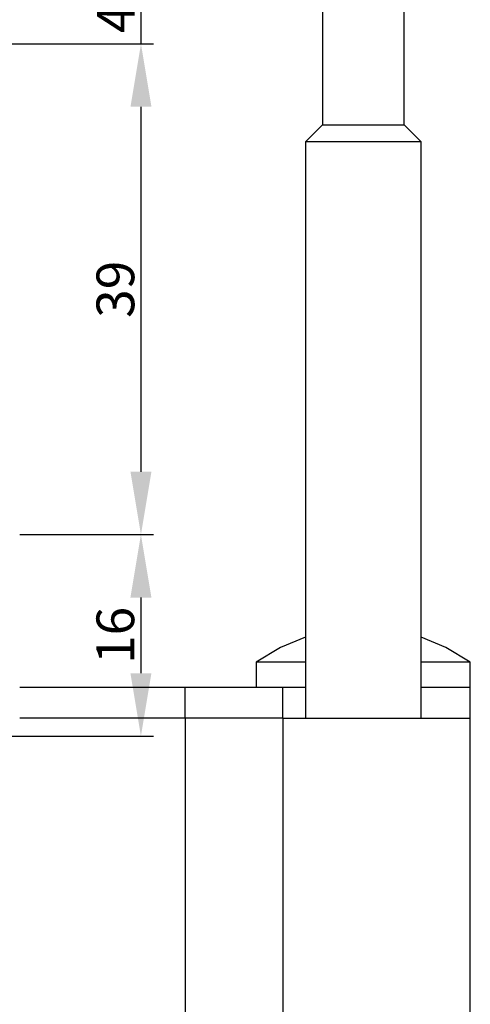
# Model space of a CAD drawing. Units: millimetres. Extents: x 63 to 2994, y -2810 to -133.
# Drawn here: x 2672 to 2708, y -435 to -357 of the extents above; entities that cross this region are included whole.
import ezdxf

# ---------------------------------------------------------------- set-up
doc = ezdxf.new("R2010")
doc.units = ezdxf.units.MM
doc.layers.get('0').update_dxf_attribs({"lineweight": 0})
doc.layers.get('DEFPOINTS').update_dxf_attribs({"lineweight": 0})
doc.layers.add('04 FRAME HATCH', color=40, linetype='Continuous', lineweight=0)
doc.layers.add('09 ALUMINIUM', color=55, linetype='Continuous', lineweight=25)
doc.styles.add('M1x1', font='arial.ttf', dxfattribs={"height": 3})
doc.dimstyles.new('M1x1', dxfattribs={"dimscale": 0, "dimtxt": 3, "dimasz": 5, "dimexe": 1, "dimexo": 2, "dimgap": 0.5, "dimtad": 1, "dimdec": 0, "dimdsep": 46, "dimtxsty": 'M1x1', "dimcen": -1, "dimclrd": 256, "dimclre": 256, "dimclrt": 256, "dimazin": 2, "dimtfac": 1, "dimtdec": 0, "dimtmove": 0, "dimatfit": 3, "dimfxl": 1, "dimtolj": 1, "dimarcsym": 0})

# ---------------------------------------------------------------- blocks, each defined once
blk = doc.blocks.new('*D176')
at = {"lineweight": -2}
for p, q in [((2682.027485028471, -349.6412143024235), (2682.027485028471, -344.6412143024235)), ((2665.739633816947, -354.6412143024235), (2683.027485028471, -354.6412143024235)), ((2682.027485028471, -354.6412143024235), (2682.027485028471, -358.6412143024235)), ((2662.453522954585, -358.6412143024235), (2683.027485028471, -358.6412143024235)), ((2682.027485028471, -363.6412143024235), (2682.027485028471, -368.6412143024235))]:
    blk.add_line(p, q, dxfattribs=at)
for points in [[(2681.194151695138, -349.6412143024235), (2682.860818361805, -349.6412143024235), (2682.027485028471, -354.6412143024235)], [(2682.860818361805, -363.6412143024235), (2681.194151695138, -363.6412143024235), (2682.027485028471, -358.6412143024235)]]:
    blk.add_solid(points)
at = {"layer": 'DEFPOINTS', "color": 0}
for p in [(2663.739633816947, -354.6412143024235), (2660.453522954585, -358.6412143024235), (2682.027485028471, -358.6412143024235)]:
    blk.add_point(p, dxfattribs=at)
at = {"insert": (2680.027485028471, -356.6412143024235), "char_height": 3, "attachment_point": 5, "rotation": 90, "style": 'M1x1'}
blk.add_mtext('\\A1;4', dxfattribs=at)
blk = doc.blocks.new('*D177')
at = {"lineweight": -2}
for p, q in [((2660.471768791136, -358.6412143024235), (2683.024089607365, -358.6412143024235)), ((2682.024089607365, -363.6412143024235), (2682.024089607365, -392.6412143024235)), ((2672.390014627688, -397.6412143024235), (2683.024089607365, -397.6412143024235))]:
    blk.add_line(p, q, dxfattribs=at)
for points in [[(2682.857422940698, -363.6412143024235), (2681.190756274031, -363.6412143024235), (2682.024089607365, -358.6412143024235)], [(2681.190756274031, -392.6412143024235), (2682.857422940698, -392.6412143024235), (2682.024089607365, -397.6412143024235)]]:
    blk.add_solid(points)
at = {"layer": 'DEFPOINTS', "color": 0}
for p in [(2658.471768791136, -358.6412143024235), (2670.390014627688, -397.6412143024235), (2682.024089607365, -397.6412143024235)]:
    blk.add_point(p, dxfattribs=at)
at = {"insert": (2679.992589607365, -378.1412143024235), "char_height": 3, "attachment_point": 5, "rotation": 90, "style": 'M1x1'}
blk.add_mtext('\\A1;39', dxfattribs=at)
blk = doc.blocks.new('*D178')
at = {"lineweight": -2}
for p, q in [((2672.390014627688, -397.6412143024235), (2683.020785954399, -397.6412143024235)), ((2682.020785954399, -402.6412143024235), (2682.020785954399, -408.6607552651985)), ((2662.390014627692, -413.6607552651985), (2683.020785954399, -413.6607552651985))]:
    blk.add_line(p, q, dxfattribs=at)
for points in [[(2682.854119287732, -402.6412143024235), (2681.187452621065, -402.6412143024235), (2682.020785954399, -397.6412143024235)], [(2681.187452621065, -408.6607552651985), (2682.854119287732, -408.6607552651985), (2682.020785954399, -413.6607552651985)]]:
    blk.add_solid(points)
at = {"layer": 'DEFPOINTS', "color": 0}
for p in [(2670.390014627688, -397.6412143024235), (2660.390014627692, -413.6607552651985), (2682.020785954399, -413.6607552651985)]:
    blk.add_point(p, dxfattribs=at)
at = {"insert": (2679.989285954399, -405.650984783811), "char_height": 3, "attachment_point": 5, "rotation": 90, "style": 'M1x1'}
blk.add_mtext('\\A1;16', dxfattribs=at)
blk = doc.blocks.new('TOP KARM')
at = {"layer": '04 FRAME HATCH'}
h = blk.add_hatch(dxfattribs=at)
h.set_pattern_fill('ANSI31', color=256, angle=359.9999999999999, style=0)
h.set_pattern_definition([(314.9999999999999, (3735.496334508308, -2084.184230113196), (-2.245064030267292, -2.245064030267285), [])])
h.paths.add_polyline_path([(3714.340575278747, -493.2848235786726), (3714.340575278747, -498.7848235786726, -0.4142135623729498), (3712.840575278747, -500.2848235786728), (3695.940575278747, -500.2848235786728, 0.4142135623733572), (3694.440575278747, -501.7848235786728), (3694.440575278747, -514.7848235786728, -0.4142135623730215), (3692.940575278747, -516.2848235786728), (3637.440575278747, -516.2848235786723, -0.4142135623730733), (3634.440575278747, -513.2848235786721), (3634.440575278747, -473.2848235786726, -0.4142135623730733), (3637.440575278747, -470.2848235786723), (3648.940575278747, -470.2848235786723), (3649.440575278747, -470.7848235786723), (3649.440575278747, -473.2848235786723), (3661.440575278747, -473.2848235786726), (3661.440575278747, -470.7848235786726), (3661.940575278747, -470.2848235786726), (3684.740575278747, -470.2848235786726), (3685.240575278747, -470.7848235786726), (3685.240575278747, -480.2848235786726), (3689.240575278747, -480.2848235786726), (3689.240575278747, -470.7848235786726), (3689.740575278747, -470.2848235786726), (3710.440575278747, -470.2848235786726), (3711.683215965866, -473.2848235786726), (3718.925856652985, -470.2848235786726), (3720.940575278747, -470.2848235786726), (3721.440575278747, -470.7848235786726), (3721.440575278747, -473.2848235786726), (3733.440575278747, -473.2848235786726), (3733.440575278747, -470.7848235786726), (3733.940575278747, -470.2848235786726), (3745.440575278747, -470.2848235786726, -0.4142135623730718), (3748.440575278747, -473.2848235786728), (3748.440575278747, -497.2848235786723, -0.4142135623730695), (3745.440575278747, -500.2848235786726), (3728.240575278747, -500.2848235786728, -0.4142135623730239), (3726.740575278747, -498.7848235786728), (3726.740575278747, -493.2848235786726)])

msp = doc.modelspace()

# ---------------------------------------------------------------- linework, layer by layer
at = {"layer": '09 ALUMINIUM', "ltscale": 20}
for p, q in [((2696.441058821292, -354.2137062442334), (2696.441058821292, -365.0720232201974)), ((2702.941057092758, -365.0720232201974), (2702.941057092758, -354.2137062442334)), ((2696.441058821292, -365.0720232201974), (2695.091058320613, -366.42206842436)), ((2696.441058821292, -365.0720232201974), (2702.658456570716, -365.0720232201974)), ((2702.658456570716, -365.0720232201974), (2702.941057092758, -365.0720232201974)), ((2704.291057593437, -366.42206842436), (2702.941057092758, -365.0720232201974)), ((2695.091058320613, -366.42206842436), (2695.091058320613, -412.2220390511911)), ((2703.8910694488, -366.42206842436), (2695.091058320613, -366.42206842436)), ((2704.291057593437, -366.42206842436), (2703.8910694488, -366.42206842436)), ((2704.291057593437, -412.2220390511911), (2704.291057593437, -366.42206842436)), ((2691.184417165132, -407.7887647820871), (2691.184417165132, -409.7887390328805)), ((2695.091058320613, -407.7887647820871), (2691.184417165132, -407.7887647820871)), ((2708.184421814294, -407.7887647820871), (2704.291057593437, -407.7887647820871)), ((2708.184421814294, -409.7887390328805), (2708.184421814294, -407.7887647820871)), ((2693.28031019053, -409.7887390328805), (2672.390014891353, -409.7887390328514)), ((2685.517751432271, -409.7887390328805), (2685.517751432271, -412.2220390511911)), ((2695.091058320613, -409.7887390328805), (2693.28031019053, -409.7887390328805)), ((2693.28031019053, -409.7887390328805), (2693.28031019053, -412.2220390511911)), ((2708.184421814294, -409.7887390328805), (2704.291057593437, -409.7887390328805)), ((2708.184421814294, -412.2220390511911), (2708.184421814294, -409.7887390328805)), ((2693.286948657842, -412.2220390511911), (2672.390014891353, -412.222039051162)), ((2685.524393624873, -412.2220390511911), (2685.517751432271, -412.2220390511911)), ((2685.524393624873, -412.2220390511911), (2685.524393624873, -468.8887708856027)), ((2693.286948657842, -412.2220390511911), (2693.286948657842, -468.8887708856027)), ((2693.286948657842, -412.2220390511911), (2708.191060281606, -412.2220390511911)), ((2708.191060281606, -468.8887708856027), (2708.191060281606, -412.2220390511911))]:
    msp.add_line(p, q, dxfattribs=at)
at = {"layer": '09 ALUMINIUM', "ltscale": 20, "flags": 128}
for points in [[(2695.091058320613, -405.7848566247384), (2693.120808161111, -406.6079967690866), (2691.184417165132, -407.7887647820871)], [(2708.184421814294, -407.7887647820871), (2706.248027093025, -406.6079967690866), (2704.291057593437, -405.7892673684518)]]:
    msp.add_lwpolyline(points, dxfattribs=at)

# ---------------------------------------------------------------- block references
msp.add_blockref('TOP KARM', (-1074.050560651057, 145.643609276249))

# ---------------------------------------------------------------- dimensions: what is measured, and where the dimension line sits
for base, p1, p2, picture, middle in [((2682.027485028471, -358.6412143024235), (2663.739633816947, -354.6412143024235), (2660.453522954585, -358.6412143024235), '*D176', (2680.027485028471, -356.6412143024235)), ((2682.024089607365, -397.6412143024235), (2658.471768791136, -358.6412143024235), (2670.390014627688, -397.6412143024235), '*D177', (2679.992589607365, -378.1412143024235)), ((2682.020785954399, -413.6607552651985), (2670.390014627688, -397.6412143024235), (2660.390014627692, -413.6607552651985), '*D178', (2679.989285954399, -405.650984783811))]:
    dim = msp.add_linear_dim(base=base, p1=p1, p2=p2, angle=270, dimstyle='M1x1', override={"dimscale": 1})
    dim.commit()
    dim.dimension.update_dxf_attribs({"geometry": picture, "text_midpoint": middle})

doc.saveas('drawing.dxf')
